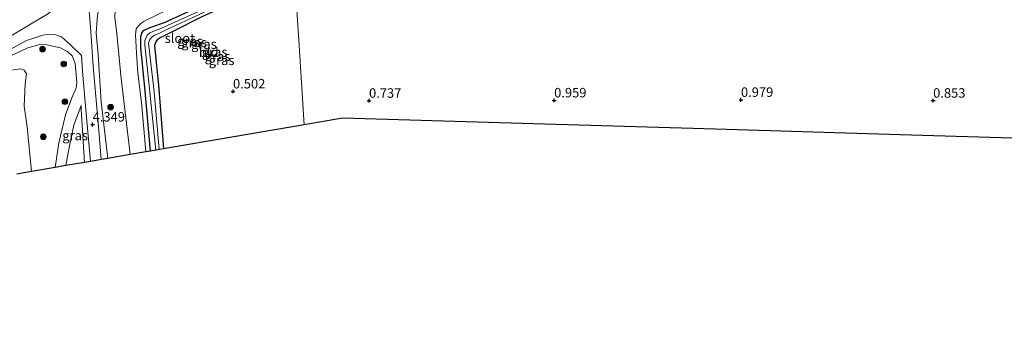
# Model space of a CAD drawing. Units: metres. Extents: x 39991 to 50008, y 401084 to 406250.
# Drawn here: x 44709 to 44969, y 402439 to 402522 of the extents above; entities that cross this region are included whole.
import ezdxf
from ezdxf.enums import TextEntityAlignment as Align

# ---------------------------------------------------------------- set-up
doc = ezdxf.new("R2010")
doc.units = ezdxf.units.M
doc.layers.get('0').update_dxf_attribs({"lineweight": 25})
for name, color, linetype, lineweight in [('B-ME-GR-BOOM-S-B1', 93, 'Continuous', 18), ('B-ME-GW-KRUINLIJN-L-B1', 93, 'Continuous', 18), ('B-ME-GW-TEENLIJN-L-B1', 93, 'Continuous', 18), ('B-ME-IE-GRASLAND-GV-B6', 93, 'Continuous', 18), ('B-ME-IE-GRONDWERKLIJN-GROND_INGERICHT-GV-B6', 253, 'Continuous', 18), ('B-ME-IE-HULPGEOMETRIE-L-B1', 53, 'Continuous', 18), ('B-ME-OG-WATER-GV-B6', 153, 'Continuous', 18), ('B-ME-VH-VERH_SOORT-BITUMEN-GV-B6', 8, 'IE-TERREINAFSCHEIDING-NATUURLIJK-HOUTWAL', 18)]:
    doc.layers.add(name, color=color, linetype=linetype, lineweight=lineweight)
for name, color, linetype in [('B-ME-GW-HOOGTEPUNT-S-B1', 10, 'Continuous'), ('B-ME-GW-INSTEEKWATERGANG-L-B1', 10, 'Continuous'), ('B-ME-KG-KADASTRAAL-OPNAMEDTMGRENS-L-B1', 10, 'Continuous')]:
    doc.layers.add(name, color=color, linetype=linetype)
doc.styles.add('NLCS-ISO', font='NLCS-ISO.TTF')
doc.linetypes.add('IE-TERREINAFSCHEIDING-NATUURLIJK-HOUTWAL', pattern='A,7,-1.5,[67,NLCS.SHX,S=0.75,R=45,X=0,Y=0],-1.5,7,-1.5,[70,NLCS.SHX,S=0.75,R=0,X=0,Y=0],-1.5', length=20)

# ---------------------------------------------------------------- blocks, each defined once
blk = doc.blocks.new('hoogtepunt')
for p, q in [((-0.5, 0), (0.5, 0)), ((0, 0.5), (0, -0.5))]:
    blk.add_line(p, q)
blk = doc.blocks.new('boom')
h = blk.add_hatch(color=256)
edge = h.paths.add_edge_path()
edge.add_arc((0, 0), 0.75, 0, 360)
blk.add_circle((0, 0), 0.75)

msp = doc.modelspace()

# ---------------------------------------------------------------- linework, layer by layer
at = {"layer": 'B-ME-GW-INSTEEKWATERGANG-L-B1'}
for points in [[(44743.522, 402487.067, 0.47), (44742.071, 402503.806, 0.232), (44741.009, 402514.295, 0.376), (44741.005, 402517.263, 0.366), (44741.261, 402518.128, 0.366), (44741.72, 402518.796, 0.366), (44743.582, 402519.702, 0.348), (44747.261, 402520.97, 0.242), (44756.806, 402525.321, 0.164), (44766.183, 402529.78, 0.295), (44781.289, 402536.957, 0.408)], [(44781.514, 402533.443, 0.402), (44776.017, 402530.923, 0.414), (44764.065, 402525.573, 0.252), (44757.075, 402522.429, 0.164), (44749.222, 402518.523, 0.242), (44746.056, 402516.887, 0.348), (44745.298, 402516.371, 0.362), (44744.941, 402515.838, 0.366), (44744.599, 402514.918, 0.376), (44745.051, 402510.378, 0.418), (44745.291, 402507.805, 0.272), (44745.604, 402504.546, 0.232), (44746.993, 402487.662, 0.47)]]:
    msp.add_polyline3d(points, dxfattribs=at)
at = {"layer": 'B-ME-GW-KRUINLIJN-L-B1'}
for points in [[(44780.695, 402546.221, 1.732), (44779.358, 402545.928, 1.784), (44774.765, 402544.733, 1.848), (44770.44, 402543.555, 1.93), (44767.962, 402542.582, 2.002), (44757.829, 402538.224, 2.408), (44743.61, 402532.543, 2.996), (44734.465, 402528.517, 3.492), (44731.35, 402527.184, 3.808), (44730.455, 402526.148, 3.836), (44729.984, 402524.72, 3.94), (44729.537, 402522.913, 4), (44729.228, 402518.227, 4.08), (44729.742, 402512.542, 4.13), (44730.54, 402500.008, 4.05), (44732.304, 402485.146, 4.152)], [(44781.126, 402539.492, 1.202), (44767.426, 402533.413, 1.212), (44751.283, 402525.884, 1.136), (44741.864, 402521.281, 1.212), (44741.109, 402520.734, 1.19), (44740.369, 402520.108, 1.184), (44739.792, 402519.243, 1.174), (44739.617, 402517.723, 1.086), (44739.814, 402512.938, 1.154), (44740.226, 402507.606, 0.964), (44741.121, 402499.956, 0.882), (44742.285, 402486.855, 1.168)], [(44706.532, 402512.066, 2.954), (44711.2, 402514.305, 3.13), (44714.358, 402515.112, 3.274), (44716.222, 402515.028, 3.402), (44719.807, 402514.281, 3.676), (44721.779, 402513.254, 3.868), (44722.889, 402512.124, 4.072), (44723.661, 402510.163, 4.178), (44724.123, 402505.134, 4.132), (44723.922, 402503.692, 4.134), (44722.783, 402501.123, 3.94), (44721.095, 402496.611, 3.528), (44719.406, 402489.209, 2.978), (44718.368, 402482.759, 2.542)], [(44725.24, 402499.092, 4.064), (44725.296, 402498.026, 4.166), (44726.103, 402484.083, 4.262)]]:
    msp.add_polyline3d(points, dxfattribs=at)
at = {"layer": 'B-ME-GW-TEENLIJN-L-B1'}
for points in [[(44712.523, 402643.626, 4.391), (44714.686, 402621.533, 4.425), (44716.873, 402597.133, 4.397), (44718.966, 402572.606, 4.321), (44720.896, 402551.518, 4.317), (44722.137, 402536.383, 4.293), (44722.484, 402532.727, 4.273), (44722.021, 402529.57, 4.169), (44720.329, 402526.566, 4.071), (44716.634, 402523.298, 3.711), (44703.333, 402515.375, 3.117), (44678.675, 402501.899, 2.343), (44658.937, 402492.557, 2.037), (44627.42, 402480.714, 1.931), (44596.059, 402470.079, 1.971), (44567.553, 402460.782, 1.979), (44538.615, 402451.837, 1.979), (44513.156, 402444.488, 1.969), (44491.317, 402438.553, 1.953)], [(44780.815, 402544.35, 1.456), (44779.076, 402544.212, 1.472), (44773.258, 402542.941, 1.568), (44769.856, 402541.881, 1.562), (44766.477, 402539.971, 1.536), (44753.746, 402533.823, 1.484), (44743.466, 402528.437, 1.39), (44738.442, 402526.456, 1.566), (44736.104, 402525.171, 1.662), (44735.101, 402524.579, 1.746), (44734.497, 402524.011, 1.768), (44734.115, 402523.238, 1.77), (44734.149, 402522.211, 1.772), (44734.555, 402518.728, 1.708), (44735.116, 402513.565, 1.524), (44735.744, 402507.008, 1.216), (44738.169, 402486.15, 1.288)], [(44678.149, 402494.467, 1.452), (44687.682, 402499.817, 1.588), (44698.651, 402505.676, 1.77), (44702.105, 402506.38, 1.496), (44705.061, 402507.713, 1.594), (44706.938, 402508.38, 1.664), (44709.234, 402508.752, 1.684), (44710.275, 402508.397, 1.68), (44710.866, 402507.425, 1.674), (44710.479, 402504.802, 1.64), (44710.269, 402498.862, 1.598), (44710.993, 402493.48, 1.712), (44712.194, 402481.701, 1.346)], [(44721.261, 402483.254, 2.832), (44722.172, 402488.467, 3.124), (44723.366, 402493.868, 3.512), (44725.24, 402499.092, 4.064)]]:
    msp.add_polyline3d(points, dxfattribs=at)
at = {"layer": 'B-ME-IE-GRASLAND-GV-B6'}
for points in [[(44705.631, 402681.918, 5.667), (44709.831, 402659.284, 4.534), (44712.523, 402643.626, 4.391), (44714.686, 402621.533, 4.425), (44716.873, 402597.133, 4.397), (44718.966, 402572.606, 4.321), (44720.896, 402551.518, 4.317), (44722.137, 402536.383, 4.293), (44722.484, 402532.727, 4.273), (44722.021, 402529.57, 4.169), (44720.329, 402526.566, 4.071), (44716.634, 402523.298, 3.711), (44703.333, 402515.375, 3.117)], [(44781.126, 402539.492, 1.202), (44781.289, 402536.957, 0.408), (44766.183, 402529.78, 0.295), (44756.806, 402525.321, 0.164), (44747.261, 402520.97, 0.242), (44743.582, 402519.702, 0.348), (44741.72, 402518.796, 0.366), (44741.261, 402518.128, 0.366), (44741.005, 402517.263, 0.366), (44741.009, 402514.295, 0.376), (44742.071, 402503.806, 0.232), (44743.522, 402487.067, 0.47), (44742.285, 402486.855, 1.168), (44741.121, 402499.956, 0.882), (44740.226, 402507.606, 0.964), (44739.814, 402512.938, 1.154), (44739.617, 402517.723, 1.086), (44739.792, 402519.243, 1.174), (44740.369, 402520.108, 1.184), (44741.109, 402520.734, 1.19), (44741.864, 402521.281, 1.212), (44751.283, 402525.884, 1.136), (44767.426, 402533.413, 1.212), (44781.126, 402539.492, 1.202)], [(44781.289, 402536.957, 0.408), (44781.381, 402535.527, -0.51), (44769.419, 402529.896, -0.522), (44746.238, 402519.34, -0.534), (44744.554, 402518.786, -0.526), (44743.37, 402518.212, -0.51), (44742.68, 402517.58, -0.502), (44742.349, 402516.96, -0.504), (44742.076, 402516.203, -0.504), (44741.999, 402515.019, -0.502), (44743.149, 402504.237, -0.504), (44744.911, 402487.305, -0.52), (44743.522, 402487.067, 0.47), (44742.071, 402503.806, 0.232), (44741.009, 402514.295, 0.376), (44741.005, 402517.263, 0.366), (44741.261, 402518.128, 0.366), (44741.72, 402518.796, 0.366), (44743.582, 402519.702, 0.348), (44747.261, 402520.97, 0.242), (44756.806, 402525.321, 0.164), (44766.183, 402529.78, 0.295), (44781.289, 402536.957, 0.408)], [(44781.446, 402534.511, -0.51), (44781.514, 402533.443, 0.402), (44776.017, 402530.923, 0.414), (44764.065, 402525.573, 0.252), (44757.075, 402522.429, 0.164), (44749.222, 402518.523, 0.242), (44746.056, 402516.887, 0.348), (44745.298, 402516.371, 0.362), (44744.941, 402515.838, 0.366), (44744.599, 402514.918, 0.376), (44745.051, 402510.378, 0.418), (44745.291, 402507.805, 0.272), (44745.604, 402504.546, 0.232), (44746.993, 402487.662, 0.47), (44745.803, 402487.458, -0.52), (44744.458, 402502.676, -0.522), (44743.038, 402515.513, -0.502), (44743.39, 402516.435, -0.502), (44743.956, 402517.149, -0.502), (44744.597, 402517.599, -0.502), (44745.348, 402517.906, -0.502), (44747.794, 402519.057, -0.502), (44764.56, 402526.804, -0.525), (44781.446, 402534.511, -0.51)], [(44729.537, 402522.913, 4), (44729.228, 402518.227, 4.08), (44729.742, 402512.542, 4.13), (44730.54, 402500.008, 4.05), (44732.304, 402485.146, 4.152), (44730.557, 402484.846, 4.372), (44729.93, 402492.53, 4.292), (44728.459, 402509.429, 4.16), (44727.756, 402519.78, 4.15), (44727.273, 402524.977, 4.194)], [(44751.283, 402525.884, 1.136), (44741.864, 402521.281, 1.212), (44741.109, 402520.734, 1.19), (44740.369, 402520.108, 1.184), (44739.792, 402519.243, 1.174), (44739.617, 402517.723, 1.086), (44739.814, 402512.938, 1.154), (44740.226, 402507.606, 0.964), (44741.121, 402499.956, 0.882), (44742.285, 402486.855, 1.168), (44738.169, 402486.15, 1.288), (44735.744, 402507.008, 1.216), (44735.116, 402513.565, 1.524), (44734.555, 402518.728, 1.708), (44734.149, 402522.211, 1.772)], [(44734.149, 402522.211, 1.772), (44734.555, 402518.728, 1.708), (44735.116, 402513.565, 1.524), (44735.744, 402507.008, 1.216), (44738.169, 402486.15, 1.288), (44732.304, 402485.146, 4.152), (44730.54, 402500.008, 4.05), (44729.742, 402512.542, 4.13), (44729.228, 402518.227, 4.08), (44729.537, 402522.913, 4)], [(44699.82, 402510.168, 2.846), (44710.829, 402516.209, 3.296), (44712.566, 402516.717, 3.306), (44715.118, 402517.635, 3.53), (44716.92, 402517.907, 3.53), (44718.346, 402517.806, 3.668), (44720.107, 402517.126, 3.862), (44722.472, 402515.104, 3.988), (44725.349, 402512.225, 4.194), (44725.654, 402508.106, 4.198), (44726.311, 402499.961, 4.228), (44727.69, 402484.355, 4.368), (44726.103, 402484.083, 4.262), (44725.296, 402498.026, 4.166), (44725.24, 402499.092, 4.064), (44723.366, 402493.868, 3.512), (44722.172, 402488.467, 3.124), (44721.261, 402483.254, 2.832), (44718.368, 402482.759, 2.542), (44719.406, 402489.209, 2.978), (44721.095, 402496.611, 3.528), (44722.783, 402501.123, 3.94), (44723.922, 402503.692, 4.134), (44724.123, 402505.134, 4.132), (44723.661, 402510.163, 4.178), (44722.889, 402512.124, 4.072), (44721.779, 402513.254, 3.868), (44719.807, 402514.281, 3.676), (44716.222, 402515.028, 3.402), (44714.358, 402515.112, 3.274), (44711.2, 402514.305, 3.13), (44706.532, 402512.066, 2.954)], [(44706.532, 402512.066, 2.954), (44711.2, 402514.305, 3.13), (44714.358, 402515.112, 3.274), (44716.222, 402515.028, 3.402), (44719.807, 402514.281, 3.676), (44721.779, 402513.254, 3.868), (44722.889, 402512.124, 4.072), (44723.661, 402510.163, 4.178), (44724.123, 402505.134, 4.132), (44723.922, 402503.692, 4.134), (44722.783, 402501.123, 3.94), (44721.095, 402496.611, 3.528), (44719.406, 402489.209, 2.978), (44718.368, 402482.759, 2.542), (44712.194, 402481.701, 1.346), (44710.993, 402493.48, 1.712), (44710.269, 402498.862, 1.598), (44710.479, 402504.802, 1.64), (44710.866, 402507.425, 1.674), (44710.275, 402508.397, 1.68), (44709.234, 402508.752, 1.684), (44706.938, 402508.38, 1.664)], [(44706.938, 402508.38, 1.664), (44709.234, 402508.752, 1.684), (44710.275, 402508.397, 1.68), (44710.866, 402507.425, 1.674), (44710.479, 402504.802, 1.64), (44710.269, 402498.862, 1.598), (44710.993, 402493.48, 1.712), (44712.194, 402481.701, 1.346)], [(44726.103, 402484.083, 4.262), (44721.261, 402483.254, 2.832), (44722.172, 402488.467, 3.124), (44723.366, 402493.868, 3.512), (44725.24, 402499.092, 4.064), (44725.296, 402498.026, 4.166), (44726.103, 402484.083, 4.262)], [(44712.194, 402481.701, 1.346), (44708.322, 402481.038, 1.228)]]:
    msp.add_polyline3d(points, dxfattribs=at)
at = {"layer": 'B-ME-IE-GRONDWERKLIJN-GROND_INGERICHT-GV-B6'}
for points in [[(44994.346, 402489.782, 1.13), (44941.103, 402491.365, 0.892), (44892.388, 402492.814, 1.032), (44838.451, 402494.418, 0.898), (44794.131, 402495.736, 0.76), (44784.042, 402494.005, 0.682), (44782.614, 402516.283, 0.632), (44781.514, 402533.443, 0.402), (44805.918, 402544.212, 0.758), (44815.167, 402548.819, 0.679), (44818.639, 402550.278, 0.537), (44832.626, 402556.7, 0.461), (44863.159, 402570.761, 0.529), (44903.521, 402589.238, 0.603), (44939.116, 402605.285, 0.617), (44959.142, 402614.265, 0.617), (44966.806, 402617.684, 0.837), (44972.612, 402620.171, 0.799)], [(44784.042, 402494.005, 0.682), (44746.993, 402487.662, 0.47), (44745.604, 402504.546, 0.232), (44745.291, 402507.805, 0.272), (44745.051, 402510.378, 0.418), (44744.599, 402514.918, 0.376), (44744.941, 402515.838, 0.366), (44745.298, 402516.371, 0.362), (44746.056, 402516.887, 0.348), (44749.222, 402518.523, 0.242), (44757.075, 402522.429, 0.164), (44764.065, 402525.573, 0.252), (44776.017, 402530.923, 0.414), (44781.514, 402533.443, 0.402), (44782.614, 402516.283, 0.632), (44784.042, 402494.005, 0.682)]]:
    msp.add_polyline3d(points, dxfattribs=at)
at = {"layer": 'B-ME-IE-HULPGEOMETRIE-L-B1'}
msp.add_polyline3d([(44781.514, 402533.443, 0.402), (44782.614, 402516.283, 0.632), (44784.042, 402494.005, 0.682)], dxfattribs=at)
at = {"layer": 'B-ME-KG-KADASTRAAL-OPNAMEDTMGRENS-L-B1'}
msp.add_line((44712.194, 402481.701, 1.346), (44708.322, 402481.038, 1.228), dxfattribs=at)
for points in [[(45153.656, 402499.044, 0.883), (45106.414, 402486.449, 0.968), (45086.011, 402487.056, 0.916), (45044.901, 402488.278, 1.014), (44994.346, 402489.782, 1.13), (44941.103, 402491.365, 0.892), (44892.388, 402492.814, 1.032), (44838.451, 402494.418, 0.898), (44794.131, 402495.736, 0.76), (44784.042, 402494.005, 0.682)], [(44784.042, 402494.005, 0.682), (44746.993, 402487.662, 0.47), (44745.803, 402487.458, -0.52), (44744.911, 402487.305, -0.52), (44743.522, 402487.067, 0.47), (44742.285, 402486.855, 1.168), (44738.169, 402486.15, 1.288), (44732.304, 402485.146, 4.152), (44730.557, 402484.846, 4.372), (44729.177, 402484.61, 4.372), (44727.69, 402484.355, 4.368), (44726.103, 402484.083, 4.262), (44721.261, 402483.254, 2.832), (44718.368, 402482.759, 2.542), (44712.194, 402481.701, 1.346)]]:
    msp.add_polyline3d(points, dxfattribs=at)
at = {"layer": 'B-ME-OG-WATER-GV-B6'}
msp.add_polyline3d([(44781.381, 402535.527, -0.51), (44781.446, 402534.511, -0.51), (44764.56, 402526.804, -0.525), (44747.794, 402519.057, -0.502), (44745.348, 402517.906, -0.502), (44744.597, 402517.599, -0.502), (44743.956, 402517.149, -0.502), (44743.39, 402516.435, -0.502), (44743.038, 402515.513, -0.502), (44744.458, 402502.676, -0.522), (44745.803, 402487.458, -0.52), (44744.911, 402487.305, -0.52), (44743.149, 402504.237, -0.504), (44741.999, 402515.019, -0.502), (44742.076, 402516.203, -0.504), (44742.349, 402516.96, -0.504), (44742.68, 402517.58, -0.502), (44743.37, 402518.212, -0.51), (44744.554, 402518.786, -0.526), (44746.238, 402519.34, -0.534), (44769.419, 402529.896, -0.522), (44781.381, 402535.527, -0.51)], dxfattribs=at)
at = {"layer": 'B-ME-VH-VERH_SOORT-BITUMEN-GV-B6'}
for points in [[(44703.333, 402515.375, 3.117), (44716.634, 402523.298, 3.711), (44720.329, 402526.566, 4.071), (44722.021, 402529.57, 4.169), (44722.484, 402532.727, 4.273), (44722.137, 402536.383, 4.293), (44720.896, 402551.518, 4.317), (44718.966, 402572.606, 4.321), (44716.873, 402597.133, 4.397), (44714.686, 402621.533, 4.425), (44712.523, 402643.626, 4.391), (44710.241, 402660.038, 4.548), (44708.8022, 402668.8164, 4.8745)], [(44727.273, 402524.977, 4.194), (44727.756, 402519.78, 4.15), (44728.459, 402509.429, 4.16), (44729.93, 402492.53, 4.292), (44730.557, 402484.846, 4.372), (44729.177, 402484.61, 4.372), (44727.69, 402484.355, 4.368), (44726.311, 402499.961, 4.228), (44725.654, 402508.106, 4.198), (44725.349, 402512.225, 4.194), (44722.472, 402515.104, 3.988), (44720.107, 402517.126, 3.862), (44718.346, 402517.806, 3.668), (44716.92, 402517.907, 3.53), (44715.118, 402517.635, 3.53), (44712.566, 402516.717, 3.306), (44710.829, 402516.209, 3.296), (44699.82, 402510.168, 2.846)]]:
    msp.add_polyline3d(points, dxfattribs=at)

# ---------------------------------------------------------------- block references
at = {"layer": 'B-ME-GR-BOOM-S-B1', "rotation": 90}
for p in [(44715.077, 402513.933, 2.874), (44720.667, 402510.022, 3.39), (44720.984, 402500.087, 3.518), (44733.017, 402498.656, 2.748), (44715.293, 402490.829, 2.15)]:
    msp.add_blockref('boom', p, dxfattribs=at)
at = {"layer": 'B-ME-GW-HOOGTEPUNT-S-B1', "rotation": 90}
for p in [(44765.277, 402502.796, 0.502), (44765.277, 402502.796, 0.502), (44899.135, 402500.57, 0.979), (44899.135, 402500.57, 0.979), (44801.123, 402500.336, 0.737), (44801.123, 402500.336, 0.737), (44849.9, 402500.436, 0.959), (44849.9, 402500.436, 0.959), (44949.776, 402500.36, 0.853), (44949.776, 402500.36, 0.853), (44728.282, 402494.063, 4.349), (44728.282, 402494.063, 4.349)]:
    msp.add_blockref('hoogtepunt', p, dxfattribs=at)

# ---------------------------------------------------------------- texts
at = {"layer": 'B-ME-GW-HOOGTEPUNT-S-B1', "ltscale": 0.2, "style": 'NLCS-ISO'}
for s, p in [('0.502', (44765.277, 402502.796, 0.502)), ('0.502', (44765.277, 402502.796, 0.502)), ('0.737', (44801.123, 402500.336, 0.737)), ('0.737', (44801.123, 402500.336, 0.737)), ('0.959', (44849.9, 402500.436, 0.959)), ('0.959', (44849.9, 402500.436, 0.959)), ('0.979', (44899.135, 402500.57, 0.979)), ('0.979', (44899.135, 402500.57, 0.979)), ('0.853', (44949.776, 402500.36, 0.853)), ('0.853', (44949.776, 402500.36, 0.853)), ('4.349', (44728.282, 402494.063, 4.349)), ('4.349', (44728.282, 402494.063, 4.349))]:
    msp.add_text(s, height=2.5, dxfattribs=at).set_placement(p, align=Align.BOTTOM_LEFT)
at = {"layer": 'B-ME-IE-GRASLAND-GV-B6', "ltscale": 0.2, "style": 'NLCS-ISO'}
for p in [(44753.984, 402516.049), (44755.0215, 402515.6835), (44757.6205, 402515.25), (44760.453, 402513.1735), (44761.193, 402512.012), (44762.276, 402510.9845), (44723.682, 402491.173)]:
    msp.add_text('gras', height=2.5, dxfattribs=at).set_placement(p, align=Align.MIDDLE_CENTER)
at = {"layer": 'B-ME-IE-GRONDWERKLIJN-GROND_INGERICHT-GV-B6', "ltscale": 0.2, "style": 'NLCS-ISO'}
msp.add_text('bld', height=2.5, dxfattribs=at).set_placement((44758.9015, 402513.0993), align=Align.MIDDLE_CENTER)
at = {"layer": 'B-ME-OG-WATER-GV-B6', "ltscale": 0.2, "style": 'NLCS-ISO'}
msp.add_text('sloot', height=2.5, dxfattribs=at).set_placement((44751.268, 402516.8045), align=Align.MIDDLE_CENTER)

doc.saveas('drawing.dxf')
